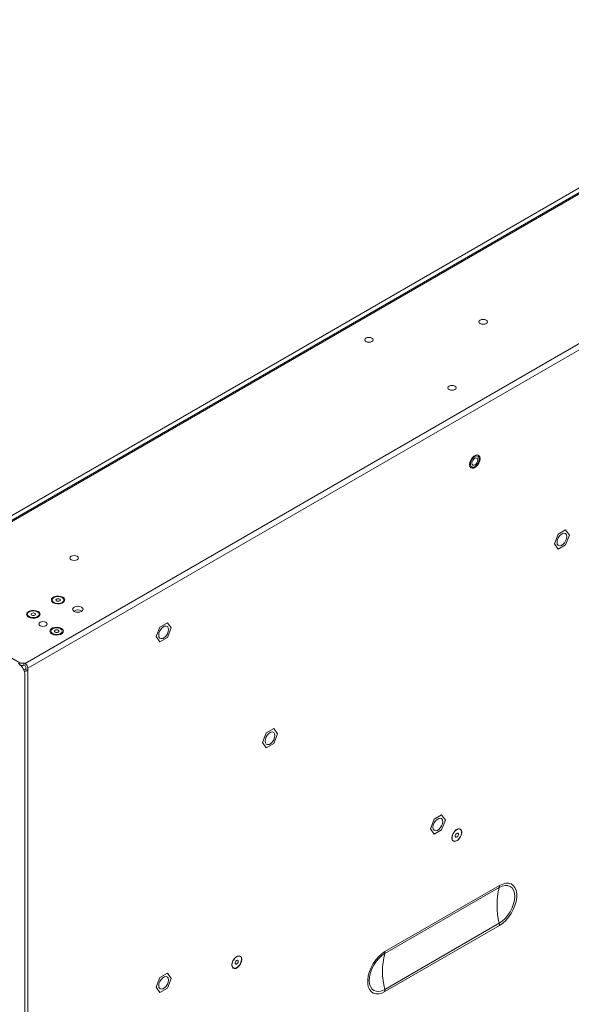
# Model space of a CAD drawing. Extents: x -365 to 628, y 345 to 656.
# Drawn here: x -97 to -88, y 593 to 610 of the extents above; entities that cross this region are included whole.
import ezdxf

# ---------------------------------------------------------------- set-up
doc = ezdxf.new("R2010")
doc.units = 0
doc.header["$LTSCALE"] = 0.38
doc.header["$MEASUREMENT"] = 0
doc.layers.add('M-OBJECT-DETAILS', color=7, linetype='CONTINUOUS', lineweight=13)

# ---------------------------------------------------------------- blocks, each defined once
blk = doc.blocks.new('A$C253B2D19')
at = {"layer": 'M-OBJECT-DETAILS', "linetype": 'Continuous', "lineweight": 9}
for p, q in [((-174.53, 805), (-590.58, 564.82)), ((-173.52, 803.49), (-588.27, 564.06)), ((-587.48, 563.94), (-172.67, 803.41)), ((-539.83, 526.83), (-116.69, 771.09)), ((-538.62, 524.74), (-115.49, 769.01)), ((-539.85, 521.85), (-539.85, 176.46))]:
    blk.add_line(p, q, dxfattribs=at)
at = {"layer": 'M-OBJECT-DETAILS', "linetype": 'Continuous', "lineweight": 5}
for p, q in [((-344.07, 616.39), (-344.07, 616.4)), ((-343.83, 616.81), (-343.83, 616.81)), ((-347, 611.31), (-347, 611.31)), ((-346.76, 611.73), (-346.76, 611.73)), ((-309.41, 582.71), (-306.17, 584.58)), ((-306.17, 584.58), (-304.56, 582.28)), ((-309.41, 582.71), (-311.03, 578.54)), ((-306.17, 578.11), (-304.56, 582.28)), ((-309.41, 576.24), (-311.03, 578.54)), ((-309.41, 576.24), (-306.17, 578.11)), ((-481.56, 542.59), (-483.18, 538.42)), ((-481.56, 542.59), (-478.32, 544.46)), ((-478.32, 544.46), (-476.71, 542.16)), ((-478.32, 537.99), (-476.71, 542.16)), ((-542.02, 527.11), (-557.54, 536.07)), ((-481.56, 536.12), (-483.18, 538.42)), ((-481.56, 536.12), (-478.32, 537.99)), ((-542.02, 526.13), (-542.02, 527.11)), ((-541.24, 525.67), (-540.68, 525.99)), ((-541.24, 525.67), (-541.24, 525.93)), ((-540.18, 524.24), (-540.57, 524.46)), ((-540.32, 527.11), (-540.32, 526.13)), ((-539.83, 526.83), (-540.32, 527.11)), ((-540.32, 526.13), (-539.83, 525.85)), ((-539.47, 525.23), (-539.47, 524.24)), ((-538.62, 523.75), (-539.47, 524.24)), ((-538.62, 524.74), (-538.62, 523.75)), ((-538.62, 342.82), (-538.62, 523.75)), ((-435.58, 496.81), (-432.35, 498.68)), ((-432.35, 498.68), (-430.73, 496.37)), ((-435.58, 496.81), (-437.2, 492.64)), ((-432.35, 492.2), (-430.73, 496.37)), ((-435.58, 490.34), (-437.2, 492.64)), ((-435.58, 490.34), (-432.35, 492.2)), ((-363.02, 459.57), (-364.64, 455.4)), ((-363.02, 459.57), (-359.78, 461.44)), ((-359.78, 461.44), (-358.17, 459.14)), ((-363.02, 453.1), (-364.64, 455.4)), ((-359.78, 454.97), (-358.17, 459.14)), ((-363.02, 453.1), (-359.78, 454.97)), ((-384.37, 401.48), (-334.88, 430.05)), ((-334.77, 430.9), (-384.26, 402.32)), ((-334.88, 414.59), (-384.37, 386.01)), ((-384.26, 385.04), (-334.77, 413.61)), ((-481.56, 391.14), (-478.32, 393.01)), ((-478.32, 393.01), (-476.71, 390.71)), ((-481.56, 391.14), (-483.18, 386.97)), ((-478.32, 386.54), (-476.71, 390.71)), ((-481.56, 384.67), (-483.18, 386.97)), ((-481.56, 384.67), (-478.32, 386.54))]:
    blk.add_line(p, q, dxfattribs=at)
at = {"layer": 'M-OBJECT-DETAILS', "linetype": 'Continuous', "lineweight": 5, "flags": 128}
for points in [[(-340.54, 673.73), (-341.13, 673.5), (-341.82, 673.42), (-342.52, 673.5), (-343.1, 673.73), (-343.5, 674.07), (-343.63, 674.47), (-343.5, 674.87), (-343.1, 675.21), (-342.52, 675.43), (-341.82, 675.51), (-341.13, 675.43), (-340.54, 675.21), (-340.15, 674.87), (-340.01, 674.47), (-340.15, 674.07), (-340.54, 673.73)], [(-389.93, 665.95), (-390.52, 665.72), (-391.21, 665.64), (-391.91, 665.72), (-392.5, 665.95), (-392.89, 666.29), (-393.03, 666.69), (-392.89, 667.09), (-392.5, 667.43), (-391.91, 667.66), (-391.21, 667.74), (-390.52, 667.66), (-389.93, 667.43), (-389.54, 667.09), (-389.4, 666.69), (-389.54, 666.29), (-389.93, 665.95)], [(-354.01, 645.21), (-354.6, 644.99), (-355.29, 644.91), (-355.99, 644.99), (-356.57, 645.21), (-356.97, 645.55), (-357.11, 645.95), (-356.97, 646.35), (-356.57, 646.69), (-355.99, 646.92), (-355.29, 647), (-354.6, 646.92), (-354.01, 646.69), (-353.62, 646.35), (-353.48, 645.95), (-353.62, 645.55), (-354.01, 645.21)], [(-343.17, 615.36), (-343.3, 616.17), (-343.69, 616.72), (-344.29, 616.96), (-345.02, 616.84), (-345.8, 616.39), (-346.54, 615.66), (-347.13, 614.74), (-347.52, 613.73), (-347.66, 612.77), (-347.52, 611.96), (-347.13, 611.4), (-346.54, 611.17), (-345.8, 611.28), (-345.02, 611.73), (-344.29, 612.47), (-343.69, 613.39), (-343.3, 614.39), (-343.17, 615.36)], [(-343.51, 615.16), (-343.64, 615.88), (-344.01, 616.36), (-344.57, 616.52), (-345.24, 616.35), (-345.94, 615.88), (-346.56, 615.15), (-347.03, 614.29), (-347.29, 613.39), (-347.29, 612.58), (-347.03, 611.97), (-346.56, 611.65), (-345.94, 611.65), (-345.24, 611.97), (-344.57, 612.58), (-344.01, 613.39), (-343.64, 614.29), (-343.51, 615.16)], [(-346.76, 611.73), (-346.56, 611.65), (-345.94, 611.65), (-345.24, 611.98), (-344.57, 612.59), (-344.01, 613.4), (-343.64, 614.3), (-343.51, 615.16)], [(-346.66, 613.35), (-346.56, 613.95), (-346.29, 614.57), (-345.89, 615.11), (-345.42, 615.49), (-344.94, 615.66), (-344.54, 615.58), (-344.27, 615.27), (-344.18, 614.78), (-344.27, 614.18), (-344.54, 613.56), (-344.94, 613.02), (-345.42, 612.64), (-345.89, 612.47), (-346.29, 612.55), (-346.56, 612.86), (-346.66, 613.35)], [(-309.91, 579.19), (-309.78, 580.1), (-309.42, 581.05), (-308.85, 581.92), (-308.16, 582.61), (-307.42, 583.04), (-306.73, 583.14), (-306.17, 582.92), (-305.8, 582.4), (-305.67, 581.63), (-305.8, 580.72), (-306.17, 579.77), (-306.73, 578.9), (-307.42, 578.21), (-308.16, 577.78), (-308.85, 577.68), (-309.42, 577.9), (-309.78, 578.42), (-309.91, 579.19)], [(-517.32, 571.67), (-517.9, 571.45), (-518.6, 571.37), (-519.29, 571.45), (-519.88, 571.67), (-520.27, 572.01), (-520.41, 572.41), (-520.27, 572.82), (-519.88, 573.15), (-519.29, 573.38), (-518.6, 573.46), (-517.9, 573.38), (-517.32, 573.15), (-516.92, 572.82), (-516.79, 572.41), (-516.92, 572.01), (-517.32, 571.67)], [(-527.61, 553.08), (-526.78, 552.74), (-525.8, 552.59), (-524.79, 552.64), (-523.86, 552.89), (-523.14, 553.3), (-522.71, 553.83), (-522.63, 554.42), (-522.89, 554.99), (-523.47, 555.47), (-524.31, 555.8), (-525.29, 555.96), (-526.3, 555.91), (-527.22, 555.66), (-527.94, 555.24), (-528.37, 554.71), (-528.46, 554.12), (-528.2, 553.56), (-527.61, 553.08)], [(-523.75, 553.24), (-524.57, 552.92), (-525.54, 552.81), (-526.51, 552.92), (-527.34, 553.24), (-527.89, 553.71), (-528.08, 554.27), (-527.89, 554.83), (-527.34, 555.31), (-526.51, 555.62), (-525.54, 555.74), (-524.57, 555.62), (-523.75, 555.31), (-523.2, 554.83), (-523.01, 554.27), (-523.2, 553.71), (-523.75, 553.24)], [(-526.23, 553.88), (-525.91, 553.76), (-525.54, 553.71), (-525.17, 553.76), (-524.86, 553.88), (-524.65, 554.06), (-524.58, 554.27), (-524.65, 554.49), (-524.86, 554.67), (-525.17, 554.79), (-525.54, 554.83), (-525.91, 554.79), (-526.23, 554.67), (-526.44, 554.49), (-526.51, 554.27), (-526.44, 554.06), (-526.23, 553.88)], [(-538.31, 546.9), (-537.47, 546.57), (-536.49, 546.42), (-535.48, 546.47), (-534.56, 546.71), (-533.84, 547.13), (-533.41, 547.66), (-533.32, 548.25), (-533.58, 548.81), (-534.16, 549.3), (-535, 549.63), (-535.98, 549.78), (-536.99, 549.73), (-537.92, 549.49), (-538.63, 549.07), (-539.06, 548.54), (-539.15, 547.95), (-538.89, 547.39), (-538.31, 546.9)], [(-534.44, 547.06), (-535.26, 546.75), (-536.24, 546.64), (-537.21, 546.75), (-538.03, 547.06), (-538.58, 547.54), (-538.77, 548.1), (-538.58, 548.66), (-538.03, 549.13), (-537.21, 549.45), (-536.24, 549.56), (-535.26, 549.45), (-534.44, 549.13), (-533.89, 548.66), (-533.7, 548.1), (-533.89, 547.54), (-534.44, 547.06)], [(-515.42, 549.32), (-516.15, 549.04), (-517.01, 548.94), (-517.88, 549.04), (-518.61, 549.32), (-519.09, 549.74), (-519.26, 550.24), (-519.09, 550.74), (-518.61, 551.16), (-517.88, 551.44), (-517.01, 551.54), (-516.15, 551.44), (-515.42, 551.16), (-514.94, 550.74), (-514.76, 550.24), (-514.94, 549.74), (-515.42, 549.32)], [(-536.92, 547.71), (-536.6, 547.58), (-536.24, 547.54), (-535.87, 547.58), (-535.55, 547.71), (-535.34, 547.89), (-535.27, 548.1), (-535.34, 548.31), (-535.55, 548.49), (-535.87, 548.61), (-536.24, 548.66), (-536.6, 548.61), (-536.92, 548.49), (-537.13, 548.31), (-537.2, 548.1), (-537.13, 547.89), (-536.92, 547.71)], [(-530.79, 543.16), (-531.38, 542.93), (-532.07, 542.86), (-532.76, 542.93), (-533.35, 543.16), (-533.74, 543.5), (-533.88, 543.9), (-533.74, 544.3), (-533.35, 544.64), (-532.76, 544.87), (-532.07, 544.95), (-531.38, 544.87), (-530.79, 544.64), (-530.39, 544.3), (-530.26, 543.9), (-530.39, 543.5), (-530.79, 543.16)], [(-528.24, 539.59), (-527.41, 539.26), (-526.43, 539.11), (-525.41, 539.16), (-524.49, 539.41), (-523.77, 539.82), (-523.34, 540.35), (-523.25, 540.94), (-523.52, 541.51), (-524.1, 541.99), (-524.93, 542.32), (-525.92, 542.48), (-526.93, 542.42), (-527.85, 542.18), (-528.57, 541.76), (-529, 541.23), (-529.09, 540.64), (-528.83, 540.08), (-528.24, 539.59)], [(-524.45, 539.8), (-525.24, 539.49), (-526.17, 539.38), (-527.1, 539.49), (-527.89, 539.8), (-528.42, 540.25), (-528.61, 540.79), (-528.42, 541.33), (-527.89, 541.78), (-527.1, 542.09), (-526.17, 542.2), (-525.24, 542.09), (-524.45, 541.78), (-523.92, 541.33), (-523.74, 540.79), (-523.92, 540.25), (-524.45, 539.8)], [(-526.85, 540.4), (-526.54, 540.28), (-526.17, 540.23), (-525.8, 540.28), (-525.49, 540.4), (-525.28, 540.58), (-525.21, 540.79), (-525.28, 541), (-525.49, 541.18), (-525.8, 541.31), (-526.17, 541.35), (-526.54, 541.31), (-526.85, 541.18), (-527.06, 541), (-527.14, 540.79), (-527.06, 540.58), (-526.85, 540.4)], [(-482.06, 539.07), (-481.94, 539.98), (-481.57, 540.93), (-481, 541.8), (-480.31, 542.49), (-479.57, 542.92), (-478.88, 543.02), (-478.32, 542.8), (-477.95, 542.28), (-477.82, 541.51), (-477.95, 540.6), (-478.32, 539.65), (-478.88, 538.78), (-479.57, 538.09), (-480.31, 537.67), (-481, 537.56), (-481.57, 537.78), (-481.94, 538.3), (-482.06, 539.07)], [(-436.08, 493.28), (-435.96, 494.19), (-435.59, 495.14), (-435.02, 496.01), (-434.33, 496.71), (-433.59, 497.13), (-432.9, 497.24), (-432.34, 497.02), (-431.97, 496.49), (-431.84, 495.73), (-431.97, 494.82), (-432.34, 493.87), (-432.9, 493), (-433.59, 492.31), (-434.33, 491.88), (-435.02, 491.77), (-435.59, 491.99), (-435.96, 492.52), (-436.08, 493.28)], [(-363.52, 456.05), (-363.4, 456.96), (-363.03, 457.91), (-362.46, 458.78), (-361.77, 459.47), (-361.03, 459.9), (-360.34, 460), (-359.78, 459.78), (-359.41, 459.26), (-359.28, 458.5), (-359.41, 457.58), (-359.78, 456.63), (-360.34, 455.76), (-361.03, 455.07), (-361.77, 454.65), (-362.46, 454.54), (-363.03, 454.76), (-363.4, 455.28), (-363.52, 456.05)], [(-355.35, 451.43), (-355.22, 452.35), (-354.84, 453.31), (-354.27, 454.2), (-353.57, 454.9), (-352.83, 455.33), (-352.13, 455.44), (-351.56, 455.21), (-351.18, 454.68), (-351.05, 453.91), (-351.18, 452.99), (-351.56, 452.03), (-352.13, 451.14), (-352.83, 450.44), (-353.57, 450.01), (-354.27, 449.9), (-354.84, 450.13), (-355.22, 450.66), (-355.35, 451.43)], [(-354.93, 450.36), (-354.44, 450.04), (-353.8, 450.04), (-353.09, 450.35), (-352.39, 450.94), (-351.78, 451.74), (-351.35, 452.66), (-351.14, 453.57), (-351.18, 454.38), (-351.47, 454.98), (-351.96, 455.3), (-352.6, 455.31), (-353.31, 454.99), (-354.01, 454.4), (-354.62, 453.6), (-355.05, 452.68), (-355.26, 451.77), (-355.22, 450.96), (-354.93, 450.36)], [(-353.77, 451.91), (-353.59, 451.8), (-353.34, 451.82), (-353.07, 451.97), (-352.83, 452.23), (-352.64, 452.55), (-352.53, 452.89), (-352.53, 453.2), (-352.63, 453.43), (-352.81, 453.54), (-353.06, 453.52), (-353.33, 453.37), (-353.57, 453.12), (-353.76, 452.79), (-353.87, 452.45), (-353.87, 452.14), (-353.77, 451.91)], [(-334.88, 430.05), (-333.57, 430.66), (-332.31, 430.95), (-331.16, 430.9), (-330.14, 430.52), (-329.31, 429.83), (-328.69, 428.85), (-328.31, 427.62), (-328.18, 426.19), (-328.31, 424.6), (-328.69, 422.93), (-329.31, 421.24), (-330.14, 419.59), (-331.16, 418.04), (-332.31, 416.66), (-333.57, 415.49), (-334.88, 414.59)], [(-334.77, 413.61), (-333.39, 414.56), (-332.06, 415.76), (-330.83, 417.18), (-329.72, 418.78), (-328.79, 420.5), (-328.07, 422.27), (-327.57, 424.05), (-327.31, 425.76), (-327.31, 427.36), (-327.57, 428.78), (-328.07, 429.98), (-328.79, 430.91), (-329.72, 431.55), (-330.83, 431.88), (-332.06, 431.87), (-333.39, 431.54), (-334.77, 430.9)], [(-450.49, 396.51), (-450.36, 397.43), (-449.99, 398.39), (-449.41, 399.27), (-448.71, 399.97), (-447.97, 400.4), (-447.27, 400.51), (-446.7, 400.29), (-446.32, 399.76), (-446.19, 398.99), (-446.32, 398.06), (-446.7, 397.1), (-447.27, 396.22), (-447.97, 395.52), (-448.71, 395.09), (-449.41, 394.98), (-449.99, 395.2), (-450.36, 395.73), (-450.49, 396.51)], [(-450.08, 395.44), (-449.58, 395.12), (-448.94, 395.11), (-448.23, 395.42), (-447.53, 396.02), (-446.92, 396.82), (-446.49, 397.73), (-446.28, 398.65), (-446.32, 399.46), (-446.61, 400.06), (-447.1, 400.38), (-447.74, 400.38), (-448.46, 400.07), (-449.16, 399.48), (-449.76, 398.67), (-450.19, 397.76), (-450.4, 396.84), (-450.36, 396.04), (-450.08, 395.44)], [(-384.26, 402.32), (-385.64, 401.38), (-386.97, 400.18), (-388.2, 398.76), (-389.3, 397.16), (-390.24, 395.44), (-390.96, 393.67), (-391.46, 391.89), (-391.71, 390.18), (-391.71, 388.58), (-391.46, 387.16), (-390.96, 385.96), (-390.24, 385.03), (-389.3, 384.39), (-388.2, 384.06), (-386.97, 384.06), (-385.64, 384.39), (-384.26, 385.04)], [(-384.37, 386.01), (-385.68, 385.41), (-386.94, 385.12), (-388.1, 385.17), (-389.11, 385.54), (-389.94, 386.24), (-390.56, 387.21), (-390.94, 388.45), (-391.07, 389.88), (-390.94, 391.46), (-390.56, 393.13), (-389.94, 394.83), (-389.11, 396.48), (-388.1, 398.03), (-386.94, 399.41), (-385.68, 400.58), (-384.37, 401.48)], [(-448.91, 396.99), (-448.73, 396.87), (-448.48, 396.89), (-448.22, 397.05), (-447.97, 397.3), (-447.78, 397.63), (-447.67, 397.97), (-447.67, 398.28), (-447.77, 398.51), (-447.96, 398.62), (-448.2, 398.6), (-448.47, 398.45), (-448.71, 398.19), (-448.9, 397.87), (-449.01, 397.52), (-449.01, 397.21), (-448.91, 396.99)], [(-482.06, 387.61), (-481.94, 388.53), (-481.57, 389.48), (-481, 390.35), (-480.31, 391.04), (-479.57, 391.46), (-478.88, 391.57), (-478.32, 391.35), (-477.95, 390.83), (-477.82, 390.06), (-477.95, 389.15), (-478.32, 388.2), (-478.88, 387.33), (-479.57, 386.64), (-480.31, 386.21), (-481, 386.11), (-481.57, 386.33), (-481.94, 386.85), (-482.06, 387.61)]]:
    blk.add_lwpolyline(points, dxfattribs=at)
at = {"layer": 'M-OBJECT-DETAILS', "linetype": 'Continuous', "lineweight": 5}
for centre, radius, start, end in [((-344.77, 615.34), 1.27, 352.0763, 56.6117), ((-517.01, 546.75), 3.2, 56.8475, 123.1525), ((-541.17, 528.75), 1.84, 242.6093, 297.3905), ((-541.17, 527.77), 1.84, 242.6093, 297.3905), ((-539.83, 524.92), 0.769, 242.6097, 297.3899), ((-539.82, 526.06), 2.6, 262.1909, 297.3583), ((-541.23, 524.62), 2.61, 2.6055, 57.3945), ((-540.24, 525.2), 0.768, 2.6059, 57.3945), ((-304.01, 422.32), 31.83, 165.9361, 194.0639), ((-337.78, 430.87), 3.01, 344.3514, 0.598), ((-339.34, 413.58), 4.57, 0.3939, 12.6834), ((-353.5, 393.75), 31.83, 165.9361, 194.0639), ((-387.27, 402.29), 3.01, 344.3514, 0.598), ((-388.83, 385.01), 4.57, 0.3939, 12.6834)]:
    blk.add_arc(centre, radius, start, end, dxfattribs=at)
blk.add_open_spline([(-542.75, 526.87), (-542.59, 526.77), (-542.1, 526.46), (-541.32, 525.69), (-540.55, 524.54), (-540.02, 523.26), (-539.85, 522.36), (-539.85, 521.92), (-539.85, 521.85)], degree=3, knots=[0, 0, 0, 0, 0.1061908, 0.3196802, 0.5344392, 0.7493236, 0.9637458, 1, 1, 1, 1], dxfattribs=at)

msp = doc.modelspace()

# ---------------------------------------------------------------- block references
at = {"layer": 'M-OBJECT-DETAILS', "xscale": 0.03937, "yscale": 0.03937, "zscale": 0.03937}
msp.add_blockref('A$C253B2D19', (-76.059, 577.934), dxfattribs=at)

doc.saveas('drawing.dxf')
